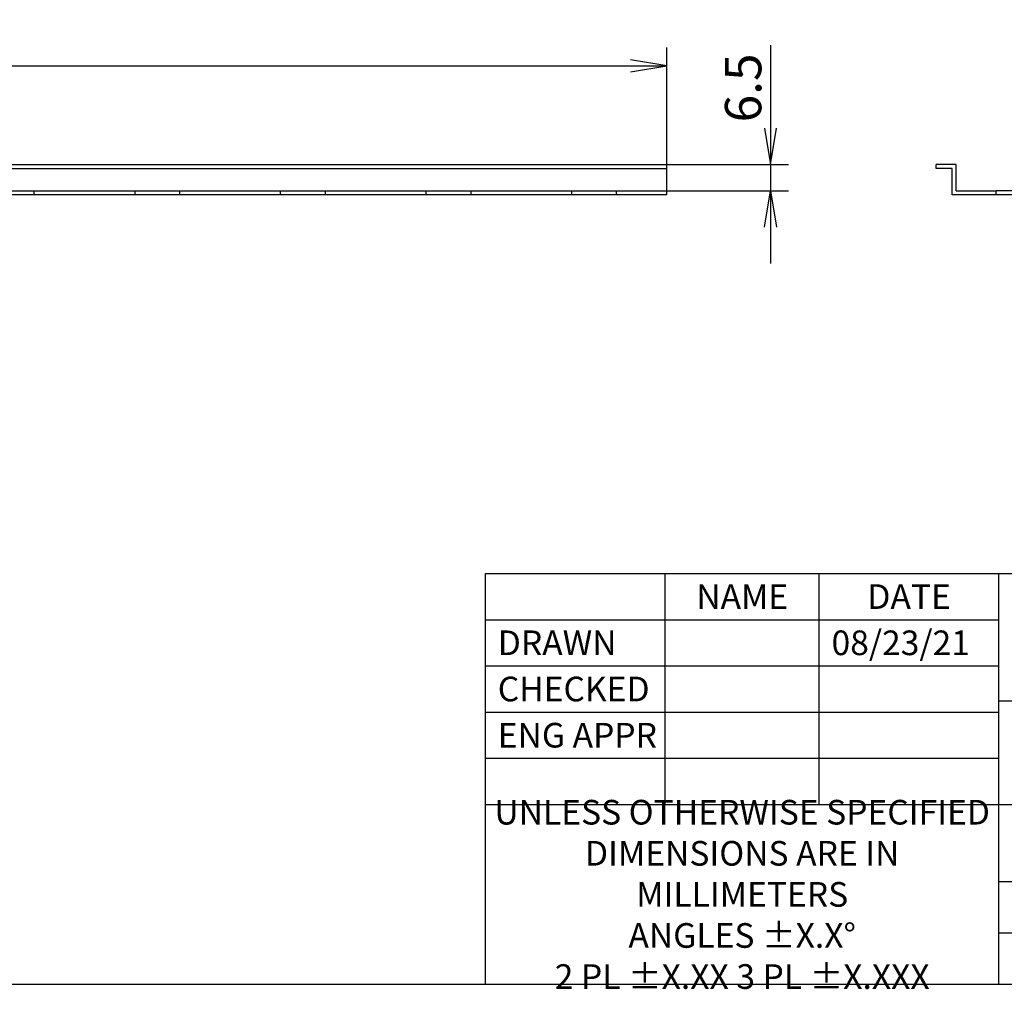
# Model space of a CAD drawing. Units: millimetres. Extents: x 10 to 410, y -9 to 287.
# Drawn here: x 210 to 331, y 9 to 129 of the extents above; entities that cross this region are included whole.
import ezdxf
from ezdxf.entities.mleader import LeaderData, LeaderLine
from ezdxf.enums import TextEntityAlignment as Align
from ezdxf.lldxf.tags import DXFTag
from ezdxf.math import Vec2, Vec3

# ---------------------------------------------------------------- set-up
doc = ezdxf.new("R2010")
doc.units = ezdxf.units.MM
doc.layers.add('Default', color=7, linetype='Continuous')
doc.layers.add('NS_35_7_5_WH_PER', color=7, linetype='Continuous')
doc.styles.add('SEACAD_Solid_Edge_ANSI', font='seans.ttf')
tags = doc.linetypes.add('HIDDEN2', pattern=[4.7625, 3.175, -1.5875]).pattern_tags.tags
tags[6:7] = [DXFTag(74, 4), DXFTag(75, 0), DXFTag(340, '0'), DXFTag(46, 0.0), DXFTag(50, 0.0), DXFTag(44, 0.0), DXFTag(45, 0.0)]
tags[4:5] = [DXFTag(74, 4), DXFTag(75, 0), DXFTag(340, '0'), DXFTag(46, 0.0), DXFTag(50, 0.0), DXFTag(44, 0.0), DXFTag(45, 0.0)]
doc.dimstyles.new('JIS_(mm)', dxfattribs={"dimtxt": 4.5, "dimasz": 4.5, "dimexe": 2.25, "dimexo": 0, "dimgap": 1.125, "dimtad": 1, "dimlfac": 2, "dimdsep": 46, "dimtxsty": 'SEACAD_Solid_Edge_ANSI', "dimblk1": '_SE_OPEN', "dimblk2": '_SE_OPEN', "dimsah": 1, "dimcen": 2.25, "dimadec": 0, "dimazin": 0, "dimtfac": 0.5, "dimtmove": 0, "dimatfit": 3, "dimfxl": 1, "dimarcsym": 0})

# ---------------------------------------------------------------- blocks, each defined once
blk = doc.blocks.new('SE')
at = {"layer": 'NS_35_7_5_WH_PER', "color": 7, "linetype": 'Continuous'}
for p, q in [((37.55, 111.39), (289.55, 111.39)), ((37.55, 110.89), (289.55, 110.89)), ((289.55, 110.89), (289.55, 111.39)), ((289.55, 107.64), (289.55, 110.89)), ((289.55, 107.64), (37.55, 107.64))]:
    blk.add_line(p, q, dxfattribs=at)
at = {"layer": 'NS_35_7_5_WH_PER', "color": 7, "linetype": 'HIDDEN2'}
for p, q in [((37.55, 108.14), (289.55, 108.14)), ((211.3, 108.14), (211.3, 107.64)), ((223.8, 107.64), (223.8, 108.14)), ((229.3, 108.14), (229.3, 107.64)), ((241.8, 107.64), (241.8, 108.14)), ((247.3, 108.14), (247.3, 107.64)), ((259.8, 107.64), (259.8, 108.14)), ((265.3, 108.14), (265.3, 107.64)), ((277.8, 107.64), (277.8, 108.14)), ((283.3, 108.14), (283.3, 107.64))]:
    blk.add_line(p, q, dxfattribs=at)
blk = doc.blocks.new('SE2')
at = {"layer": 'NS_35_7_5_WH_PER', "color": 7, "linetype": 'Continuous'}
for p, q in [((322.85, 110.89), (322.85, 111.39)), ((325.35, 111.39), (322.85, 111.39)), ((324.85, 110.89), (322.85, 110.89)), ((324.85, 107.64), (324.85, 110.89)), ((325.35, 108.14), (325.35, 111.39)), ((337.85, 108.14), (337.85, 111.39)), ((340.35, 111.39), (337.85, 111.39)), ((338.35, 107.64), (338.35, 110.89)), ((338.35, 110.89), (340.35, 110.89)), ((340.35, 110.89), (340.35, 111.39)), ((330.3, 107.64), (324.85, 107.64)), ((325.35, 108.14), (330.3, 108.14)), ((332.9, 108.14), (330.3, 108.14)), ((330.3, 107.64), (330.3, 108.14)), ((332.9, 107.64), (330.3, 107.64)), ((332.9, 108.14), (337.85, 108.14)), ((332.9, 107.64), (332.9, 108.14)), ((338.35, 107.64), (332.9, 107.64))]:
    blk.add_line(p, q, dxfattribs=at)
blk = doc.blocks.new('DMBLK153')
at = {"layer": 'Default', "color": 7, "linetype": 'Continuous'}
for p, q in [((302.37, 126.13), (302.37, 99.14)), ((289.55, 111.39), (304.62, 111.39)), ((289.55, 108.14), (304.62, 108.14))]:
    blk.add_line(p, q, dxfattribs=at)
for points in [[(301.62, 115.89), (302.37, 111.39), (303.12, 115.89)], [(301.62, 103.64), (302.37, 108.14), (303.12, 103.64)]]:
    blk.add_lwpolyline(points, dxfattribs=at)
at = {"layer": 'Default', "color": 7, "linetype": 'Continuous', "style": 'SEACAD_Solid_Edge_ANSI'}
blk.add_text('6.5', height=4.5, rotation=90, dxfattribs=at).set_placement((296.74, 116.59), align=Align.TOP_LEFT)
blk = doc.blocks.new('_SE_OPEN')
at = {"color": 0}
for p, q in [((-1, 0.1665), (0, 0)), ((0, 0), (-1, -0.1665)), ((0, 0), (-1, 0))]:
    blk.add_line(p, q, dxfattribs=at)
blk = doc.blocks.new('DMBLK154')
at = {"layer": 'Default', "color": 7, "linetype": 'Continuous'}
for p, q in [((37.55, 111.39), (37.55, 125.83)), ((289.55, 111.39), (289.55, 125.83)), ((37.55, 123.58), (289.55, 123.58))]:
    blk.add_line(p, q, dxfattribs=at)
for points in [[(42.05, 122.83), (37.55, 123.58), (42.05, 124.33)], [(285.05, 122.83), (289.55, 123.58), (285.05, 124.33)]]:
    blk.add_lwpolyline(points, dxfattribs=at)
at = {"layer": 'Default', "color": 7, "linetype": 'Continuous', "style": 'SEACAD_Solid_Edge_ANSI'}
blk.add_text('504', height=4.5, dxfattribs=at).set_placement((158.61, 129.21), align=Align.TOP_LEFT)
blk = doc.blocks.new('_Dot')
at = {"color": 0, "linetype": 'ByBlock', "lineweight": -2}
blk.add_line((-0.5, 0), (-1, 0), dxfattribs=at)
at = {"color": 0, "linetype": 'ByBlock', "const_width": 0.5}
blk.add_lwpolyline([(-0.25, 0, 1), (0.25, 0, 1)], format="xyb", close=True, dxfattribs=at)

msp = doc.modelspace()

# ---------------------------------------------------------------- linework, layer by layer
at = {"layer": 'Default', "color": 7, "linetype": 'Continuous'}
for p, q in [((267.125, 10), (267.125, 60.8)), ((267.125, 60.8), (410, 60.8)), ((289.35, 32.225), (289.35, 60.8)), ((308.4, 32.225), (308.4, 60.8)), ((330.625, 10), (330.625, 60.8)), ((267.125, 55.085), (330.625, 55.085)), ((267.125, 49.37), (330.625, 49.37)), ((330.625, 45.052), (410, 45.052)), ((267.125, 43.655), (330.625, 43.655)), ((267.125, 37.94), (330.625, 37.94)), ((267.125, 32.225), (410, 32.225)), ((330.625, 22.7), (410, 22.7)), ((330.625, 16.35), (410, 16.35)), ((10, 10), (410, 10))]:
    msp.add_line(p, q, dxfattribs=at)

# ---------------------------------------------------------------- block references
at = {"layer": 'Default'}
for name in ['SE', 'SE2']:
    msp.add_blockref(name, (0, 0), dxfattribs=at)

# ---------------------------------------------------------------- texts
at = {"layer": 'Default', "char_height": 3.048}
for s, insert, width, attachment_point in [('{\\fSolid Edge ISO|b0||i0||c0|p34;\\C7;\\H3.048;\\W1.;NAME}', (298.875, 57.9425), 19.05, 5), ('{\\fSolid Edge ISO|b0||i0||c0|p34;\\C7;\\H3.048;\\W1.;DATE}', (319.5125, 57.9425), 22.225, 5), ('{\\fSolid Edge ISO|b0||i0||c0|p34;\\C7;\\H3.048;\\W1.;DRAWN}', (268.649, 52.2275), 20.701, 4), ('{\\fSolid Edge ISO|b0||i0||c0|p34;\\C7;\\H3.048;\\W1.;CHECKED}', (268.649, 46.5125), 20.701, 4), ('{\\fSolid Edge ISO|b0||i0||c0|p34;\\C7;\\H3.048;\\W1.;ENG APPR}', (268.649, 40.7975), 20.701, 4), ('{\\fSolid Edge ISO|b0||i0||c0|p34;\\C7;\\H3.048;\\W1.;UNLESS OTHERWISE SPECIFIED\\P}{\\fSolid Edge ISO|b0||i0||c0|p34;\\C7;\\H3.048;\\W1.;DIMENSIONS ARE IN MILLIMETERS\\P}{\\fSolid Edge ISO|b0||i0||c0|p34;\\C7;\\H3.048;\\W1.;ANGLES ±X.X°\\P}{\\fSolid Edge ISO|b0||i0||c0|p34;\\C7;\\H3.048;\\W1.;2 PL ±X.XX 3 PL ±X.XXX}', (298.875, 21.1125), 63.5, 5)]:
    msp.add_mtext(s, dxfattribs=dict(at, insert=insert, width=width, attachment_point=attachment_point))

# ---------------------------------------------------------------- dimensions: what is measured, and where the dimension line sits
at = {"layer": 'Default', "color": 7, "linetype": 'Continuous'}
for base, p1, p2, angle, picture, middle in [((37.5451, 123.584), (37.5451, 111.3903), (289.5451, 111.3903), 0, 'DMBLK154', (163.5451, 123.584)), ((302.3666, 111.3903), (289.5451, 111.3903), (289.5451, 108.1403), 270, 'DMBLK153', (302.3666, 115.0185))]:
    dim = msp.add_linear_dim(base=base, p1=p1, p2=p2, angle=angle, text='\\A1;<>', dimstyle='JIS_(mm)', dxfattribs=at)
    dim.commit()
    dim.dimension.update_dxf_attribs({"geometry": picture, "text_midpoint": middle, "dimtype": 161})

# ---------------------------------------------------------------- leaders
ml = msp.add_multileader_mtext('Standard', dxfattribs=at)
ml.set_content('{\\pxsm0.9;\\fSolid Edge ANSI|b0||i0||c0|p34;\\W1.;08/23/21\\P}', color=256)
ml.set_leader_properties()
ml.set_arrow_properties(name='DOT')
ml.build(insert=Vec2(0, 0))
ml.multileader.update_dxf_attribs({"leader_type": 0, "dogleg_length": 0, "arrow_head_size": 3.048})
ctx = ml.context
ctx.base_point, ctx.char_height, ctx.arrow_head_size, ctx.landing_gap_size = Vec3(307.924, 52.2138), 3.048, 3.048, 1.0668
ctx.mtext.insert = Vec3(309.924, 53.7515)

doc.saveas('drawing.dxf')
